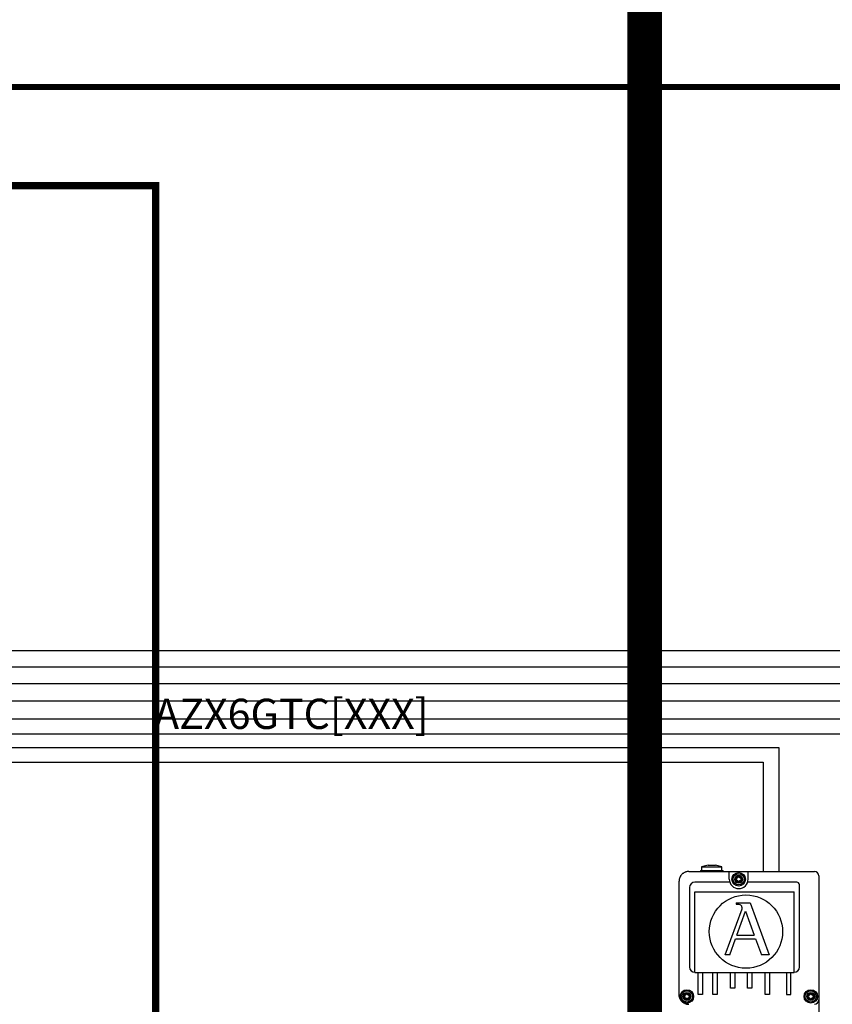
# Model space of a CAD drawing. Units: millimetres. Extents: x -1018 to 39576, y 2004 to 8928.
# Drawn here: x 5937 to 7359, y 4118 to 5839 of the extents above; entities that cross this region are included whole.
import ezdxf

# ---------------------------------------------------------------- set-up
doc = ezdxf.new("R2010")
doc.units = ezdxf.units.MM
doc.layers.add('AIRZONE CABLE', color=7, linetype='Continuous')
doc.styles.get("Standard").update_dxf_attribs({"font": 'arial.ttf'})

msp = doc.modelspace()

# ---------------------------------------------------------------- linework, layer by layer
at = {"color": 7, "linetype": 'Continuous'}
for p, q in [((7141.4, 4361), (7130, 4357.9)), ((7130, 4357.9), (7165.4, 4357.9)), ((7130, 4357.9), (7130, 4351.5)), ((7141.4, 4361), (7154, 4361)), ((7165.4, 4357.9), (7154, 4361)), ((7165.4, 4351.5), (7165.4, 4357.9)), ((7128.1, 4351.2), (7128.7, 4351.8)), ((7128.1, 4351.2), (7128.1, 4349.9)), ((7128.8, 4351.8), (7130, 4351.8)), ((7130, 4351.5), (7165.4, 4351.5)), ((7165.4, 4351.8), (7167.1, 4351.8)), ((7165.4, 4351.8), (7167.2, 4351.8)), ((7167.2, 4351.8), (7167.8, 4351.2)), ((7167.8, 4349.9), (7167.8, 4351.2)), ((7335, 4342.1), (7335, 3751.5)), ((7090.4, 4134.8), (7090.4, 4332.7)), ((7190.3, 4295.3), (7214.7, 4295.3)), ((7190.3, 4295.3), (7190.3, 4292.5)), ((7190.3, 4292.5), (7193.3, 4292.5)), ((7214.7, 4295.3), (7248.2, 4204.2)), ((7171.4, 4204.2), (7200.6, 4284.7)), ((7191.5, 4238.6), (7206.7, 4280.5)), ((7206.7, 4280.5), (7222.1, 4238.6)), ((7191.5, 4238.6), (7222.1, 4238.6)), ((7179.1, 4204.2), (7189.2, 4232.3)), ((7189.2, 4232.3), (7224.4, 4232.3)), ((7224.4, 4232.3), (7234.7, 4204.2)), ((7179.1, 4204.2), (7171.4, 4204.2)), ((7248.2, 4204.2), (7234.7, 4204.2))]:
    msp.add_line(p, q, dxfattribs=at)
for p, q in [((7107.7, 4349.9), (7327.1, 4349.9)), ((7178.4, 4336.2), (7178.4, 4349.9)), ((7211.2, 4336.2), (7211.2, 4349.9)), ((7108.9, 4321.8), (7108.9, 4183)), ((7179.1, 4331.3), (7118.3, 4331.3)), ((7296.3, 4331.3), (7210.5, 4331.3)), ((7301, 4183), (7301, 4326.5)), ((7118.3, 4173.5), (7118.3, 4314.5)), ((7118.3, 4314.5), (7291.6, 4314.5)), ((7291.6, 4173.5), (7291.6, 4314.5)), ((7118.3, 4173.5), (7291.6, 4173.5)), ((7123.8, 4134.9), (7123.8, 4173.5)), ((7131.3, 4173.5), (7131.3, 4134.9)), ((7149.4, 4134.9), (7149.4, 4173.5)), ((7157, 4173.5), (7157, 4134.9)), ((7180.3, 4145.7), (7180.3, 4173.5)), ((7187.9, 4173.5), (7187.9, 4145.7)), ((7210.4, 4145.7), (7210.4, 4173.5)), ((7218, 4173.5), (7218, 4145.7)), ((7241.3, 4134.9), (7241.3, 4173.5)), ((7248.9, 4173.5), (7248.9, 4134.9)), ((7278.6, 4173.5), (7278.6, 4134.9)), ((7286.2, 4134.9), (7286.2, 4173.5)), ((7131.3, 4134.9), (7123.8, 4134.9)), ((7157, 4134.9), (7149.4, 4134.9)), ((7187.9, 4145.7), (7180.3, 4145.7)), ((7218, 4145.7), (7210.4, 4145.7)), ((7248.9, 4134.9), (7241.3, 4134.9)), ((7278.6, 4134.9), (7286.2, 4134.9))]:
    msp.add_line(p, q)
at = {"color": 1}
for points in [[(4146.6, 5373.3), (3610, 5373.3), (3610, 4541), (7237.5, 4541), (7237.5, 4362.4), (7237.5, 4349.9)], [(4146.6, 5310), (3660.4, 5310), (3660.4, 4590.5), (8707.7, 4590.5), (8707.7, 4349.9)], [(4146.6, 5246.8), (3713.2, 5246.8), (3713.2, 4648.3), (10157.1, 4648.3), (10157.1, 4349.9)], [(4146.6, 5183.6), (3768.8, 5183.6), (3768.8, 4707.9), (11661.4, 4707.9), (11661.4, 4349.9)]]:
    msp.add_lwpolyline(points, dxfattribs=at)
at = {"color": 251, "true_color": 0x636466}
for points in [[(4146.5, 5346.4), (3632.8, 5346.4), (3632.8, 4566.4), (7264.9, 4566.4), (7264.9, 4349.9)], [(4146.5, 5283.2), (3683.2, 5283.2), (3683.2, 4616.5), (8727.7, 4616.5), (8727.7, 4349.9)], [(4146.5, 5219.9), (3740.7, 5219.9), (3740.7, 4678.6), (10177.7, 4678.6), (10177.7, 4349.9)], [(4146.5, 5156.7), (3794.4, 5156.7), (3794.4, 4736.2), (11687.1, 4736.2), (11687.1, 4349.9)]]:
    msp.add_lwpolyline(points, dxfattribs=at)
at = {"color": 7, "linetype": 'Continuous'}
for centre, radius in [((7194.8, 4336.2), 11.8), ((7194.8, 4336.2), 9.78), ((7194.8, 4336.2), 6.89), ((7194.8, 4336.2), 5.32), ((7194.8, 4336.2), 4.73), ((7207.5, 4244.7), 64.1), ((7104.2, 4131.4), 11.8), ((7104.2, 4131.4), 9.78), ((7104.2, 4131.4), 6.89), ((7104.2, 4131.4), 5.32), ((7104.2, 4131.4), 4.73), ((7320.9, 4131.4), 11.8), ((7320.9, 4131.4), 9.78), ((7320.9, 4131.4), 6.89), ((7320.9, 4131.4), 5.32), ((7320.9, 4131.4), 4.73)]:
    msp.add_circle(centre, radius, dxfattribs=at)
for centre, radius, start, end in [((7191, 4338.3), 0.415, 75.7846, 224.2154), ((7191.8, 4341.4), 2.7, 255.7846, 344.2154), ((7194.8, 4340.5), 0.415, 15.7846, 164.2154), ((7197.8, 4341.4), 2.7, 195.7846, 284.2154), ((7198.6, 4338.3), 0.415, 315.7846, 104.2154), ((7327.1, 4342.1), 7.88, 0, 90), ((7191, 4334), 0.415, 135.7846, 284.2154), ((7188.8, 4336.2), 2.7, 315.7846, 44.2154), ((7191.8, 4331), 2.7, 15.7846, 104.2154), ((7194.8, 4331.8), 0.415, 195.7846, 344.2154), ((7197.8, 4331), 2.7, 75.7846, 164.2154), ((7200.8, 4336.2), 2.7, 135.7846, 224.2154), ((7198.6, 4334), 0.415, 255.7846, 44.2154), ((7193.3, 4287.9), 4.6, 82.5938, 90), ((7196.3, 4286.3), 4.6, 340.0669, 23.4512), ((7100.5, 4133.6), 0.415, 75.7846, 224.2154), ((7098.2, 4131.4), 2.7, 315.7846, 44.2154), ((7101.2, 4136.6), 2.7, 255.7846, 344.2154), ((7104.2, 4135.7), 0.415, 15.7846, 164.2154), ((7107.2, 4136.6), 2.7, 195.7846, 284.2154), ((7110.2, 4131.4), 2.7, 135.7846, 224.2154), ((7108, 4133.6), 0.415, 315.7846, 104.2154), ((7317.1, 4133.6), 0.415, 75.7846, 224.2154), ((7314.9, 4131.4), 2.7, 315.7846, 44.2154), ((7317.9, 4136.6), 2.7, 255.7846, 344.2154), ((7320.9, 4135.7), 0.415, 15.7846, 164.2154), ((7323.9, 4136.6), 2.7, 195.7846, 284.2154), ((7326.9, 4131.4), 2.7, 135.7846, 224.2154), ((7324.7, 4133.6), 0.415, 315.7846, 104.2154), ((7100.5, 4129.2), 0.415, 135.7846, 284.2154), ((7101.2, 4126.2), 2.7, 15.7846, 104.2154), ((7104.2, 4127), 0.415, 195.7846, 344.2154), ((7107.2, 4126.2), 2.7, 75.7846, 164.2154), ((7108, 4129.2), 0.415, 255.7846, 44.2154), ((7317.1, 4129.2), 0.415, 135.7846, 284.2154), ((7317.9, 4126.2), 2.7, 15.7846, 104.2154), ((7320.9, 4127), 0.415, 195.7846, 344.2154), ((7323.9, 4126.2), 2.7, 75.7846, 164.2154), ((7324.7, 4129.2), 0.415, 255.7846, 44.2154), ((7327.1, 4125.5), 7.88, 270, 0)]:
    msp.add_arc(centre, radius, start, end, dxfattribs=at)
for centre, radius, start, end in [((7118.3, 4321.8), 9.45, 90, 180), ((7194.8, 4336.2), 16.4, 180, 0), ((7296.3, 4326.5), 4.73, 0, 90), ((7118.3, 4183), 9.45, 180, 270), ((7291.6, 4183), 9.45, 270, 0)]:
    msp.add_arc(centre, radius, start, end)
for points in [[(7107.7, 4349.9), (7090.4, 4349.9), (7090.4, 4332.7)], [(7090.4, 4134.8), (7090.4, 4117.6), (7107.7, 4117.6)]]:
    msp.add_rational_spline(points, [1, 0.70753726929, 1], degree=2, dxfattribs=at)
for points, knots in [([(7200.5, 4288.1), (7200.2, 4288.8), (7199.5, 4290.2), (7197.2, 4292), (7195.1, 4292.3), (7193.9, 4292.4)], [0.339335, 0.339335, 0.339335, 0.339335, 0.700712, 1.184833, 1.825343, 1.825343, 1.825343, 1.825343]), ([(7107.7, 4117.6), (7105.4, 4117.6), (7103.2, 4118.1), (7099, 4119.8), (7097.1, 4121.1), (7093.9, 4124.2), (7092.6, 4126.2), (7090.9, 4130.3), (7090.4, 4132.6), (7090.4, 4134.8)], [0, 0, 0, 0, 0.249806, 0.249806, 0.5, 0.5, 0.750194, 0.750194, 1, 1, 1, 1])]:
    msp.add_open_spline(points, degree=3, knots=knots, dxfattribs=at)
at = {"layer": 'AIRZONE CABLE', "color": 9, "linetype": 'ByBlock', "lineweight": -2, "true_color": 0xc7c8ca, "const_width": 60.8}
msp.add_lwpolyline([(7030.5, 3970.2), (7030.5, 6730.2)], dxfattribs=at)
at = {"layer": 'AIRZONE CABLE', "color": 7, "linetype": 'ByBlock', "lineweight": -2}
for points, const_width in [([(12031.4, 3577.2), (12031.4, 5721.6), (4955.5, 5721.6)], 10.4), ([(4955.8, 5548.8), (6175.2, 5548.8), (6175.2, 3708.6)], 12.9)]:
    msp.add_lwpolyline(points, dxfattribs=dict(at, const_width=const_width))

# ---------------------------------------------------------------- texts
at = {"insert": (2742.7, 4651.9, -398.9), "char_height": 52.849, "attachment_point": 1}
msp.add_mtext_dynamic_manual_height_columns('\\pi64.89506;AZX6GTC[XXX] /\\P\\pi13.93884;AZX6QADAPT[XXX]', width=700.06, gutter_width=101.6, heights=[178], dxfattribs=at)

doc.saveas('drawing.dxf')
